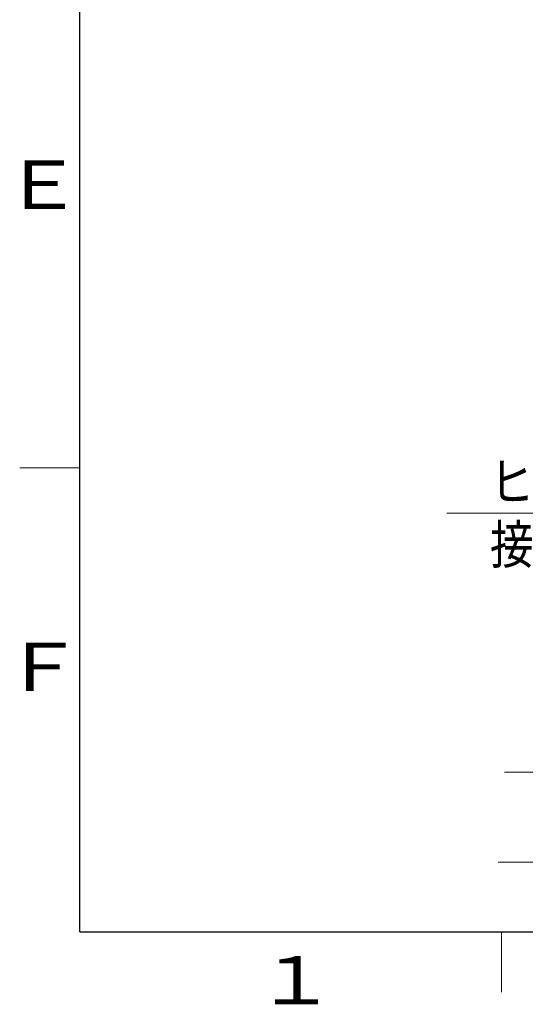
# Model space of a CAD drawing. Extents: x 0 to 420, y 0 to 297.
# Drawn here: x 20 to 62, y 4 to 86 of the extents above; entities that cross this region are included whole.
import ezdxf

# ---------------------------------------------------------------- set-up
doc = ezdxf.new("R2010")
doc.units = 0
doc.layers.get('0').update_dxf_attribs({"linetype": 'CONTINUOUS'})
doc.layers.add('DD0', color=7, linetype='CONTINUOUS')
doc.layers.add('M79', color=7, linetype='CONTINUOUS')
doc.styles.get("Standard").update_dxf_attribs({"font": 'txt', "bigfont": 'BIGFONT'})
doc.dimstyles.new('LEADSTYL', dxfattribs={"dimtxt": 3.2, "dimasz": 3, "dimexe": 0.18, "dimexo": 0.0625, "dimgap": 1, "dimtad": 0, "dimtih": 1, "dimtoh": 1, "dimdec": 4, "dimzin": 0, "dimdsep": 46, "dimtxsty": 'STANDARD', "dimblk1": 'OPEN', "dimblk2": 'OPEN', "dimsah": 1, "dimcen": 0.09, "dimadec": 0, "dimazin": 0, "dimtfac": 1, "dimtdec": 4, "dimtofl": 0, "dimtmove": 0, "dimatfit": 3, "dimfxl": 1, "dimtolj": 1, "dimtzin": 0, "dimarcsym": 0})

# ---------------------------------------------------------------- blocks, each defined once
blk = doc.blocks.new('_OPEN')
at = {"color": 0, "lineweight": 13}
for p, q in [((0, 0), (-1, 0)), ((-0.965926, 0.258819), (0, 0)), ((0, 0), (-0.965926, -0.258819))]:
    blk.add_line(p, q, dxfattribs=at)

msp = doc.modelspace()

# ---------------------------------------------------------------- linework, layer by layer
at = {"layer": 'M79', "color": 7, "linetype": 'CONTINUOUS', "lineweight": 25}
for q in [(25, 287), (410, 10)]:
    msp.add_line((25, 10), q, dxfattribs=at)
at = {"layer": 'M79', "color": 7, "linetype": 'CONTINUOUS', "lineweight": 13}
for p, q in [((20, 48.5), (25, 48.5)), ((60, 5), (60, 10))]:
    msp.add_line(p, q, dxfattribs=at)

# ---------------------------------------------------------------- texts
at = {"layer": 'DD0', "width": 0.833333}
for s, p in [('ヒートポンプ出口配管（Ｂ側）', (59.037205, 45.753529)), ('接続口Ｒ３／４（２０Ａ）', (59.037205, 40.553528))]:
    msp.add_text(s, height=3.2, dxfattribs=at).set_placement(p)
at = {"layer": 'M79', "color": 7, "width": 1.25}
for s, p in [('Ｅ', (18.5, 70)), ('Ｆ', (18.5, 30)), ('１', (39.5, 4))]:
    msp.add_text(s, height=4, dxfattribs=at).set_placement(p)

# ---------------------------------------------------------------- leaders
at = {"layer": 'DD0'}
for points in [[(110.419891, 81.951408), (106.870544, 44.753529), (55.470535, 44.753529)], [(120.13488, 81.951408), (121.2556, 23.264729), (60.255589, 23.264729)], [(124.876808, 81.401405), (130.312866, 15.805812), (59.71286, 15.805812)]]:
    msp.add_leader(points, dimstyle='LEADSTYL', override={"dimldrblk": 'OPEN', "dimlwd": 13, "dimlwe": 13}, dxfattribs=at)

doc.saveas('drawing.dxf')
